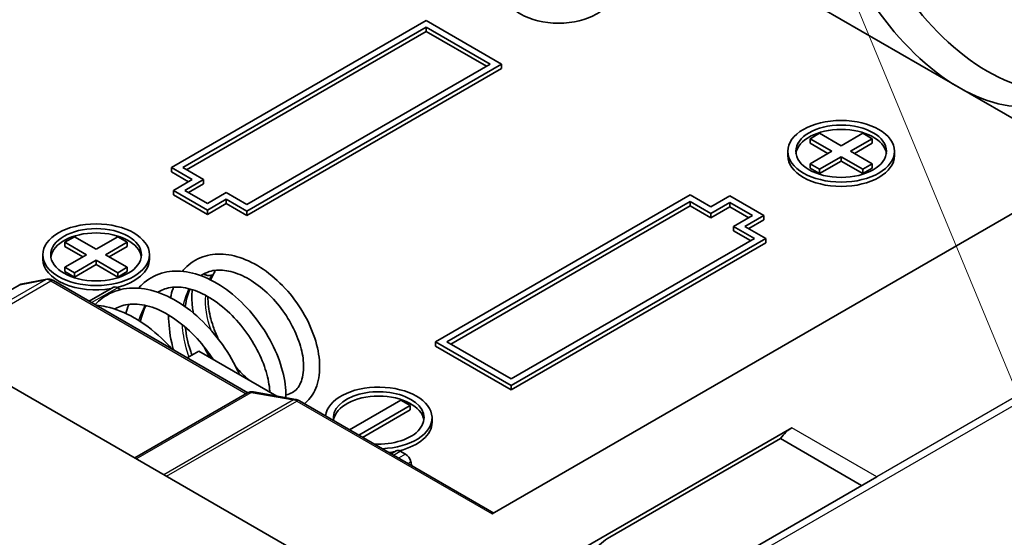
# Model space of a CAD drawing. Units: millimetres. Extents: x 0 to 3469, y 0 to 562.
# Drawn here: x 539 to 576, y 262 to 281 of the extents above; entities that cross this region are included whole.
import ezdxf

# ---------------------------------------------------------------- set-up
doc = ezdxf.new("R2010")
doc.units = ezdxf.units.MM
doc.header["$LTSCALE"] = 2
doc.layers.add('Symbol (TK)', color=100, linetype='Continuous', lineweight=18, true_color=0x00ff3f)
doc.layers.add('Visible (ISO)', color=7, linetype='Continuous', lineweight=35)
doc.layers.add('Visible Narrow (ISO)', color=7, linetype='Continuous', lineweight=25)

# ---------------------------------------------------------------- blocks, each defined once
blk = doc.blocks.new('バルーン7')
at = {"layer": 'Symbol (TK)', "color": 100, "true_color": 0x00ff40}
blk.add_line((297.507, 154.609), (313.458, 116.046), dxfattribs=at)

msp = doc.modelspace()

# ---------------------------------------------------------------- linework, layer by layer
at = {"layer": 'Visible (ISO)'}
for p, q in [((557.0661, 257.0592), (502.1228, 288.7807)), ((595.6984, 284.9572), (557.1009, 262.6729)), ((574.6018, 278.6558), (563.9952, 284.7796)), ((554.626, 281.1666), (545.0801, 275.6552)), ((545.5043, 275.6552), (554.626, 280.9216)), ((557.4545, 279.5336), (554.626, 281.1666)), ((554.626, 280.7583), (554.626, 280.9216)), ((554.626, 280.9216), (557.0302, 279.5336)), ((554.626, 280.7583), (545.6458, 275.5736)), ((556.8888, 279.4519), (554.626, 280.7583)), ((557.0302, 279.5336), (547.9085, 274.2672)), ((547.9085, 274.0222), (557.4545, 279.5336)), ((557.4545, 279.3703), (557.4545, 279.5336)), ((557.4545, 279.3703), (547.9085, 273.8589)), ((579.693, 275.7164), (574.6018, 278.6558)), ((569.0156, 276.7371), (569.3692, 276.9412)), ((569.3692, 276.9412), (570.1824, 276.4717)), ((570.1824, 276.4717), (570.9955, 276.9412)), ((570.9955, 276.9412), (571.3491, 276.7371)), ((569.8288, 276.2676), (569.0156, 276.7371)), ((569.0156, 276.5738), (569.0156, 276.7371)), ((569.6874, 276.1859), (569.0156, 276.5738)), ((571.3491, 276.7371), (570.5359, 276.2676)), ((571.3491, 276.5738), (570.6773, 276.1859)), ((571.3491, 276.5738), (571.3491, 276.7371)), ((568.1824, 276.1043), (568.1824, 276.2676)), ((569.0156, 275.7981), (569.8288, 276.2676)), ((570.5359, 276.2676), (571.3491, 275.7981)), ((572.1824, 276.1043), (572.1824, 276.2676)), ((569.3692, 275.594), (569.0156, 275.7981)), ((569.0156, 275.6348), (569.0156, 275.7981)), ((570.1824, 276.0635), (569.3692, 275.594)), ((570.1824, 275.9002), (569.3692, 275.4307)), ((570.1824, 276.0635), (570.1824, 275.9002)), ((570.9955, 275.594), (570.1824, 276.0635)), ((570.9955, 275.4307), (570.1824, 275.9002)), ((571.3491, 275.7981), (570.9955, 275.594)), ((571.3491, 275.6348), (571.3491, 275.7981)), ((545.0801, 275.6552), (545.8579, 275.2061)), ((545.0801, 275.4919), (545.0801, 275.6552)), ((545.7165, 275.1245), (545.0801, 275.4919)), ((546.2822, 275.2061), (545.5043, 275.6552)), ((569.3692, 275.4307), (569.0156, 275.6348)), ((569.3692, 275.4307), (569.3692, 275.594)), ((571.3491, 275.6348), (570.9955, 275.4307)), ((570.9955, 275.4307), (570.9955, 275.594)), ((545.8579, 275.2061), (545.1508, 274.7979)), ((545.5751, 274.7979), (546.2822, 275.2061)), ((546.2822, 275.0428), (545.7165, 274.7162)), ((546.2822, 275.0428), (546.2822, 275.2061)), ((545.1508, 274.7979), (546.4236, 274.063)), ((545.1508, 274.6346), (545.1508, 274.7979)), ((546.4236, 273.8997), (545.1508, 274.6346)), ((546.4236, 274.308), (545.5751, 274.7979)), ((547.1307, 274.7162), (546.4236, 274.308)), ((547.9085, 274.2672), (547.1307, 274.7162)), ((564.5255, 274.6346), (554.9796, 269.1232)), ((565.3033, 274.1855), (564.5255, 274.6346)), ((546.4236, 274.063), (547.1307, 274.4713)), ((547.1307, 274.308), (546.4236, 273.8997)), ((547.1307, 274.4713), (547.9085, 274.0222)), ((547.1307, 274.308), (547.1307, 274.4713)), ((547.9085, 273.8589), (547.1307, 274.308)), ((555.4038, 269.1232), (564.5255, 274.3896)), ((564.5255, 274.2263), (564.5255, 274.3896)), ((564.5255, 274.3896), (565.3033, 273.9406)), ((566.0104, 274.5938), (565.3033, 274.1855)), ((565.3033, 273.9406), (566.0104, 274.3488)), ((567.2832, 273.8589), (566.0104, 274.5938)), ((566.0104, 274.1855), (566.0104, 274.3488)), ((566.0104, 274.3488), (566.859, 273.8589)), ((546.4236, 273.8997), (546.4236, 274.063)), ((547.9085, 273.8589), (547.9085, 274.0222)), ((564.5255, 274.2263), (555.5453, 269.0416)), ((565.3033, 273.7773), (564.5255, 274.2263)), ((566.0104, 274.1855), (565.3033, 273.7773)), ((565.3033, 273.7773), (565.3033, 273.9406)), ((566.7176, 273.7773), (566.0104, 274.1855)), ((566.859, 273.8589), (566.1519, 273.4507)), ((566.5761, 273.4507), (567.2832, 273.8589)), ((567.2832, 273.6956), (566.7176, 273.369)), ((567.2832, 273.6956), (567.2832, 273.8589)), ((566.1519, 273.2874), (566.1519, 273.4507)), ((566.1519, 273.4507), (566.9297, 273.0016)), ((566.7883, 272.9199), (566.1519, 273.2874)), ((567.3539, 273.0016), (566.5761, 273.4507)), ((541.0849, 272.8587), (541.4385, 273.0628)), ((541.8981, 272.3892), (541.0849, 272.8587)), ((541.0849, 272.6954), (541.0849, 272.8587)), ((541.4385, 273.0628), (542.2517, 272.5933)), ((542.2517, 272.5933), (543.0648, 273.0628)), ((543.4184, 272.8587), (542.6052, 272.3892)), ((543.0648, 273.0628), (543.4184, 272.8587)), ((543.4184, 272.6954), (543.4184, 272.8587)), ((566.9297, 273.0016), (557.808, 267.7352)), ((557.808, 267.4902), (567.3539, 273.0016)), ((567.3539, 272.8383), (557.808, 267.3269)), ((567.3539, 272.8383), (567.3539, 273.0016)), ((541.7567, 272.3076), (541.0849, 272.6954)), ((543.4184, 272.6954), (542.7466, 272.3076)), ((540.2517, 272.2259), (540.2517, 272.3892)), ((541.0849, 271.9197), (541.8981, 272.3892)), ((542.2517, 272.1851), (541.4385, 271.7156)), ((542.2517, 272.1851), (542.2517, 272.0218)), ((543.0648, 271.7156), (542.2517, 272.1851)), ((542.6052, 272.3892), (543.4184, 271.9197)), ((544.2517, 272.2259), (544.2517, 272.3892)), ((541.0849, 271.7564), (541.0849, 271.9197)), ((541.4385, 271.7156), (541.0849, 271.9197)), ((541.4385, 271.5523), (541.0849, 271.7564)), ((542.2517, 272.0218), (541.4385, 271.5523)), ((541.4385, 271.5523), (541.4385, 271.7156)), ((543.0648, 271.5523), (542.2517, 272.0218)), ((543.4184, 271.9197), (543.0648, 271.7156)), ((543.4184, 271.7564), (543.0648, 271.5523)), ((543.0648, 271.5523), (543.0648, 271.7156)), ((543.4184, 271.7564), (543.4184, 271.9197)), ((540.4001, 271.4688), (539.4257, 271.2812)), ((540.6556, 271.4188), (547.9383, 267.2141)), ((539.3879, 271.2665), (535.923, 269.2661)), ((542.9, 271.1675), (541.9954, 270.6452)), ((543.1709, 271.0828), (543.05, 271.1526)), ((554.9796, 269.1232), (557.808, 267.4902)), ((554.9796, 268.9599), (554.9796, 269.1232)), ((557.808, 267.7352), (555.4038, 269.1232)), ((546.1054, 268.7762), (545.669, 268.5243)), ((549.0235, 267.0915), (546.1054, 268.7762)), ((557.808, 267.3269), (554.9796, 268.9599)), ((549.7366, 266.965), (548.1485, 267.2466)), ((557.808, 267.3269), (557.808, 267.4902)), ((543.7077, 264.7717), (547.933, 267.2112)), ((557.1595, 262.7067), (549.8711, 266.9147)), ((551.7501, 265.8298), (553.6714, 266.9391)), ((553.6714, 266.9391), (554.025, 266.735)), ((554.025, 266.735), (552.1037, 265.6257)), ((554.025, 266.5717), (552.2451, 265.5441)), ((554.025, 266.5717), (554.025, 266.735)), ((554.8459, 266.1093), (554.8459, 266.2726)), ((568.3333, 265.9042), (555.0397, 258.2291)), ((561.5051, 261.7986), (567.9091, 265.4959)), ((567.9091, 265.4959), (570.9496, 263.7405)), ((553.5066, 265.0438), (553.3091, 264.9297)), ((553.8489, 264.9179), (553.6566, 265.0289)), ((571.5153, 264.0671), (558.0339, 256.2836))]:
    msp.add_line(p, q, dxfattribs=at)
for centre, major_axis, ratio, start_param, end_param in [((575.6625, 285.3103), (3.7, -6.4086), 0.5773503, 4.2167425, 5.4977871), ((574.6018, 284.6979), (-3.7, 6.4086), 0.5773503, 1.0751499, 2.3561945), ((559.5881, 282.2209), (2, 0), 0.5773503, 3.1415927, 6.2831853), ((574.6018, 284.6979), (3.7, -6.4086), 0.5773503, 5.4977871, 6.7788318), ((575.6625, 285.3103), (3.7, -6.4086), 0.5773503, 5.4977871, 6.1393575), ((570.1824, 276.1043), (1.7, 0), 0.5773503, 0.0832853, 3.0583074), ((570.1824, 276.1043), (2, 0), 0.5773503, 3.1415927, 6.2831853), ((542.2517, 272.2259), (1.7, 0), 0.5773503, 0.0832853, 3.0583074), ((542.2517, 272.2259), (-2, 0), 0.5773503, 0, 1.8557724), ((542.2517, 272.2259), (2, 0), 0.5773503, 5.1127511, 6.2831853), ((539.3879, 271.0703), (-0.0808, -0.2077), 0.5587105, 3.479339, 3.7498888), ((543.05, 270.9077), (-0.15, 0.2598), 0.5773503, 5.4977871, 6.2831853), ((548.4388, 269.5927), (3.7, -6.4086), 0.5773503, 4.2515247, 4.2522471), ((552.8459, 266.2726), (2, 0), 0.5773503, 4.7788588, 9.3583082), ((552.8459, 266.2726), (-1.7, 0), 0.5773503, 1.4697983, 6.3841833), ((552.8459, 266.1093), (1.7, 0), 0.5773503, 0.0832853, 3.0583074), ((552.8459, 266.1093), (2, 0), 0.5773503, 5.1113198, 6.2831853), ((568.3333, 265.0877), (0.5, 0.866), 0.5773503, 0.7853982, 1.4288993), ((553.6566, 264.784), (-0.15, 0.2598), 0.5773503, 5.4977871, 6.2831853), ((552.8459, 266.1093), (-2, 0), 0.5773503, 1.7635233, 1.8742824), ((553.8489, 264.6729), (-0.15, 0.2598), 0.5773503, 4.2167425, 5.4977871), ((559.0667, 263.4568), (3.7, -6.4086), 0.5773503, 4.2167425, 4.2383709), ((561.5051, 260.1656), (1, 1.7321), 0.5773503, 0.7853982, 1.2217305)]:
    msp.add_ellipse(centre, major_axis=major_axis, ratio=ratio, start_param=start_param, end_param=end_param, dxfattribs=at)
for centre, major_axis in [((570.1824, 276.2676), (-2, 0)), ((570.1824, 276.2676), (-1.7, 0)), ((542.2517, 272.3892), (-2, 0)), ((542.2517, 272.3892), (-1.7, 0))]:
    msp.add_ellipse(centre, major_axis=major_axis, ratio=0.5773503, dxfattribs=at)
for points, knots in [([(545.4883, 271.7667), (545.5181, 271.8035), (545.5492, 271.839), (545.7674, 272.0682), (545.9979, 272.2185), (546.4874, 272.3938), (546.7495, 272.4271), (547.2895, 272.3914), (547.5763, 272.3206), (548.155, 272.0809), (548.4535, 271.9037), (549.0157, 271.4701), (549.2865, 271.2067), (549.7581, 270.6354), (549.9668, 270.3219), (550.3035, 269.6811), (550.4344, 269.3454), (550.6009, 268.7021), (550.6401, 268.3855), (550.619, 267.8032), (550.5585, 267.5296), (550.3558, 267.1044), (550.2224, 266.9343), (550.0589, 266.8063)], [10.6365166, 10.6365166, 10.6365166, 10.6365166, 10.6554069, 10.6554069, 10.7639352, 10.7639352, 10.8664626, 10.8664626, 10.9719724, 10.9719724, 11.0830642, 11.0830642, 11.1953116, 11.1953116, 11.3056527, 11.3056527, 11.4166706, 11.4166706, 11.5263017, 11.5263017, 11.6369088, 11.6369088, 11.7297576, 11.7297576, 11.7297576, 11.7297576]), ([(543.8428, 271.1336), (543.8848, 271.1828), (543.9289, 271.2296), (544.1802, 271.4686), (544.4306, 271.6141), (544.9598, 271.7738), (545.2425, 271.7948), (545.8255, 271.7289), (546.1347, 271.6386), (546.7545, 271.3527), (547.072, 271.1484), (547.6675, 270.6594), (547.953, 270.3665), (548.4477, 269.7418), (548.6657, 269.4037), (549.0171, 268.7203), (549.1537, 268.3664), (549.3308, 267.6941), (549.3741, 267.3664), (549.3662, 267.0573), (549.3657, 267.0441), (549.3652, 267.0309)], [8.45854137, 8.45854137, 8.45854137, 8.45854137, 8.48468415, 8.48468415, 8.60055059, 8.60055059, 8.71120399, 8.71120399, 8.82561411, 8.82561411, 8.94554825, 8.94554825, 9.06648128, 9.06648128, 9.184689, 9.184689, 9.30355884, 9.30355884, 9.42161168, 9.42161168, 9.42692266, 9.42692266, 9.42692266, 9.42692266]), ([(549.3674, 267.1408), (549.4586, 267.1556), (549.5398, 267.185), (549.7447, 267.3034), (549.8468, 267.4182), (549.9956, 267.7589), (550.0383, 267.9915), (550.024, 268.4703), (549.9843, 268.7118), (549.8427, 269.2059), (549.7386, 269.4652), (549.4729, 269.9733), (549.3072, 270.2282), (548.9335, 270.7001), (548.719, 270.9218), (548.2755, 271.294), (548.041, 271.4503), (547.5825, 271.6808), (547.353, 271.7571), (546.9333, 271.8258), (546.7392, 271.8204), (546.4616, 271.7527), (546.3621, 271.7129), (546.2401, 271.6425), (546.2112, 271.624), (546.1831, 271.6041)], [0.74411586, 0.74411586, 0.74411586, 0.74411586, 0.80249477, 0.80249477, 0.90747921, 0.90747921, 1.01391959, 1.01391959, 1.10056392, 1.10056392, 1.18766701, 1.18766701, 1.2769748, 1.2769748, 1.3683739, 1.3683739, 1.45871506, 1.45871506, 1.54890277, 1.54890277, 1.63796331, 1.63796331, 1.69319067, 1.69319067, 1.71097081, 1.71097081, 1.71097081, 1.71097081]), ([(546.6101, 271.6354), (546.5838, 271.6202), (546.556, 271.6123), (546.4971, 271.6031), (546.4594, 271.6041), (546.3783, 271.6214), (546.343, 271.6379), (546.3072, 271.6592), (546.2984, 271.6649), (546.2899, 271.671)], [0.097746394, 0.097746394, 0.097746394, 0.097746394, 0.106781085, 0.106781085, 0.119389689, 0.119389689, 0.133536978, 0.133536978, 0.138202784, 0.138202784, 0.138202784, 0.138202784]), ([(546.7072, 271.8039), (546.7071, 271.8013), (546.707, 271.7986), (546.7052, 271.7652), (546.6968, 271.7356), (546.6674, 271.6821), (546.6459, 271.6582), (546.6156, 271.6386), (546.6129, 271.637), (546.6101, 271.6354)], [0.281362603, 0.281362603, 0.281362603, 0.281362603, 0.282188554, 0.282188554, 0.29156217, 0.29156217, 0.301159777, 0.301159777, 0.30210394, 0.30210394, 0.30210394, 0.30210394]), ([(540.6556, 271.4188), (540.6414, 271.427), (540.6267, 271.4345), (540.5961, 271.448), (540.5802, 271.4539), (540.5472, 271.4639), (540.5301, 271.4678), (540.4946, 271.4732), (540.4763, 271.4746), (540.4387, 271.4743), (540.4194, 271.4725), (540.4001, 271.4688)], [4.71238898, 4.71238898, 4.71238898, 4.71238898, 4.8299895, 4.8299895, 4.94759002, 4.94759002, 5.06519054, 5.06519054, 5.18279106, 5.18279106, 5.30039158, 5.30039158, 5.30039158, 5.30039158]), ([(542.2149, 270.5185), (542.2699, 270.5785), (542.3281, 270.6347), (542.6149, 270.8775), (542.8859, 271.0143), (543.4561, 271.1513), (543.76, 271.1571), (544.3878, 271.0547), (544.7207, 270.941), (545.3804, 270.6022), (545.7146, 270.3696), (546.3393, 269.8212), (546.6369, 269.4958), (547.147, 268.8105), (547.3689, 268.4435), (547.572, 268.0173), (547.5989, 267.9582), (547.6247, 267.899)], [6.12004909, 6.12004909, 6.12004909, 6.12004909, 6.15341537, 6.15341537, 6.27633789, 6.27633789, 6.39522725, 6.39522725, 6.51899882, 6.51899882, 6.64725739, 6.64725739, 6.77709816, 6.77709816, 6.90353298, 6.90353298, 6.92377912, 6.92377912, 6.92377912, 6.92377912]), ([(548.7648, 267.2408), (548.7618, 267.3089), (548.7558, 267.3794), (548.7167, 267.6846), (548.6538, 267.9425), (548.4633, 268.4793), (548.3296, 268.7662), (548.006, 269.3187), (547.8124, 269.5915), (547.3841, 270.0914), (547.1424, 270.3231), (546.6507, 270.7054), (546.3942, 270.8623), (545.9017, 271.0806), (545.6592, 271.1467), (545.2144, 271.1911), (545.009, 271.1689), (544.7545, 271.081), (544.6846, 271.0491), (544.6008, 271.0008), (544.5837, 270.9903), (544.5668, 270.9794)], [2.84435999, 2.84435999, 2.84435999, 2.84435999, 2.87310102, 2.87310102, 2.96564414, 2.96564414, 3.06295854, 3.06295854, 3.16091911, 3.16091911, 3.2611522, 3.2611522, 3.35995232, 3.35995232, 3.45737153, 3.45737153, 3.55616037, 3.55616037, 3.59601749, 3.59601749, 3.60642158, 3.60642158, 3.60642158, 3.60642158]), ([(545.0406, 270.7767), (545.066, 270.8983), (545.0984, 271.0155), (545.1431, 271.1422), (545.1486, 271.1575), (545.1543, 271.1727)], [10.498413419, 10.498413419, 10.498413419, 10.498413419, 10.54235513, 10.54235513, 10.548431544, 10.548431544, 10.548431544, 10.548431544]), ([(545.7767, 271.1047), (545.6909, 270.9251), (545.6284, 270.7102), (545.5953, 270.4629), (545.5938, 270.4513), (545.5924, 270.4397)], [1.816404713, 1.816404713, 1.816404713, 1.816404713, 1.904087358, 1.904087358, 1.908363513, 1.908363513, 1.908363513, 1.908363513]), ([(545.8946, 270.2081), (545.8822, 270.282), (545.8719, 270.3552), (545.8385, 270.6533), (545.8346, 270.8744), (545.854, 271.0822)], [12.44464719, 12.44464719, 12.44464719, 12.44464719, 12.46925161, 12.46925161, 12.5460832, 12.5460832, 12.5460832, 12.5460832]), ([(546.4419, 270.8213), (546.4414, 270.702), (546.4493, 270.5762), (546.4957, 270.2087), (546.5551, 269.9531), (546.6919, 269.5477), (546.7531, 269.3947), (546.8229, 269.244)], [0.14215225, 0.14215225, 0.14215225, 0.14215225, 0.1875323, 0.1875323, 0.27148117, 0.27148117, 0.32142249, 0.32142249, 0.32142249, 0.32142249]), ([(542.254, 270.4959), (542.3787, 270.4863), (542.5049, 270.4676), (542.9765, 270.3657), (543.3337, 270.2247), (544.0326, 269.8267), (544.3829, 269.5633), (544.8418, 269.1317), (544.9742, 268.9951), (545.1014, 268.852)], [3.86943974, 3.86943974, 3.86943974, 3.86943974, 3.91844577, 3.91844577, 4.05186642, 4.05186642, 4.18857892, 4.18857892, 4.2460777, 4.2460777, 4.2460777, 4.2460777]), ([(546.6372, 268.4692), (546.5082, 268.6683), (546.3659, 268.862), (545.9832, 269.3214), (545.7239, 269.577), (545.195, 270.0005), (544.9184, 270.1755), (544.3848, 270.4226), (544.1207, 270.4994), (543.6357, 270.5562), (543.4111, 270.5361), (543.1264, 270.4434), (543.0439, 270.4067), (542.9612, 270.3589), (542.9564, 270.3561), (542.9516, 270.3533)], [5.11541854, 5.11541854, 5.11541854, 5.11541854, 5.18652943, 5.18652943, 5.29534726, 5.29534726, 5.40256273, 5.40256273, 5.50859852, 5.50859852, 5.6157193, 5.6157193, 5.66252841, 5.66252841, 5.6654233, 5.6654233, 5.6654233, 5.6654233]), ([(543.3708, 270.1874), (543.3996, 270.2993), (543.4343, 270.407), (543.4773, 270.5164), (543.48, 270.5231), (543.4827, 270.5298)], [8.321519152, 8.321519152, 8.321519152, 8.321519152, 8.363431936, 8.363431936, 8.366187724, 8.366187724, 8.366187724, 8.366187724]), ([(545.1528, 268.8223), (545.1281, 268.9108), (545.1058, 268.9992), (545.0078, 269.4394), (544.9681, 269.7946), (544.972, 270.1288)], [10.28567059, 10.28567059, 10.28567059, 10.28567059, 10.31340005, 10.31340005, 10.42412122, 10.42412122, 10.42412122, 10.42412122]), ([(545.5951, 269.6759), (545.5955, 269.6721), (545.5959, 269.6683), (545.6285, 269.3831), (545.6931, 269.0878), (545.8042, 268.7422), (545.8241, 268.684), (545.8452, 268.626)], [1.99498832, 1.99498832, 1.99498832, 1.99498832, 1.99622077, 1.99622077, 2.08740716, 2.08740716, 2.10587611, 2.10587611, 2.10587611, 2.10587611]), ([(547.4862, 268.1939), (547.4894, 268.1901), (547.4926, 268.1862), (547.6469, 268.0026), (547.8096, 267.8379), (547.9747, 267.697)], [0.446427875, 0.446427875, 0.446427875, 0.446427875, 0.447977431, 0.447977431, 0.520824303, 0.520824303, 0.520824303, 0.520824303]), ([(548.1485, 267.2466), (548.135, 267.249), (548.1212, 267.2507), (548.0929, 267.2523), (548.0784, 267.2522), (548.0491, 267.25), (548.0342, 267.2479), (548.0046, 267.2413), (547.9897, 267.2369), (547.9608, 267.2258), (547.9466, 267.219), (547.933, 267.2112)], [5.04586215, 5.04586215, 5.04586215, 5.04586215, 5.13624715, 5.13624715, 5.22663215, 5.22663215, 5.31701715, 5.31701715, 5.40740215, 5.40740215, 5.49778714, 5.49778714, 5.49778714, 5.49778714]), ([(549.8711, 266.9147), (549.8631, 266.9193), (549.8549, 266.9237), (549.8381, 266.9321), (549.8295, 266.9361), (549.812, 266.9435), (549.803, 266.9469), (549.7847, 266.9532), (549.7754, 266.9561), (549.7563, 266.9611), (549.7466, 266.9632), (549.7366, 266.965)], [4.71238898, 4.71238898, 4.71238898, 4.71238898, 4.77908361, 4.77908361, 4.84577825, 4.84577825, 4.91247288, 4.91247288, 4.97916752, 4.97916752, 5.04586215, 5.04586215, 5.04586215, 5.04586215])]:
    msp.add_open_spline(points, degree=3, knots=knots, dxfattribs=at)
for points in [[(546.671, 271.6911), (546.6228, 271.6225), (546.5798, 271.5407), (546.5446, 271.4473)], [(544.1226, 270.4844), (544.0311, 270.314), (543.9605, 270.1095), (543.917, 269.8829)], [(546.5134, 268.5406), (546.44, 268.6668), (546.3713, 268.7965), (546.3083, 268.9282)]]:
    msp.add_open_spline(points, degree=3, dxfattribs=at)
at = {"layer": 'Visible Narrow (ISO)'}
for p, q in [((598.257, 279.5064), (571.5153, 264.0671)), ((558.2315, 256.1163), (598.4645, 279.3448)), ((540.3595, 271.4535), (536.2469, 269.0791)), ((536.3837, 269.0002), (540.5556, 271.4089)), ((539.3879, 271.2665), (540.3595, 271.4535)), ((540.5556, 271.4089), (547.8796, 267.1803)), ((542.0833, 270.5945), (543.05, 271.1526)), ((543.7579, 264.7427), (548.0673, 267.2307)), ((549.6554, 266.9491), (544.7958, 264.1434)), ((544.8921, 264.0878), (549.7711, 266.9048)), ((548.0673, 267.2307), (549.6554, 266.9491)), ((549.7711, 266.9048), (557.1009, 262.6729)), ((571.5153, 264.0671), (568.3333, 265.9042)), ((553.397, 264.879), (553.6566, 265.0289)), ((553.8489, 264.9179), (553.5893, 264.768)), ((553.9441, 264.5631), (554.0522, 264.6256))]:
    msp.add_line(p, q, dxfattribs=at)
for centre, major_axis, ratio, start_param, end_param in [((540.4379, 271.2724), (-0.0378, 0.1964), 0.8006408, 0, 0.2705498), ((540.5556, 271.0006), (-0.25, 0.433), 0.5773503, 5.4977871, 6.0857897), ((540.5556, 271.2456), (0.1, 0.1732), 0.5773503, 0, 0.7853982), ((548.183, 266.7782), (-0.25, 0.433), 0.5773503, 5.8312603, 6.2831853), ((548.1136, 267.0497), (0.0349, 0.1969), 0.734527, 0, 0.5532489), ((549.7017, 266.7681), (0.0349, 0.1969), 0.734527, 0, 0.5532489), ((549.7711, 266.4965), (0.25, -0.433), 0.5773503, 2.3561945, 2.6896677), ((549.7711, 266.7415), (0.1, 0.1732), 0.5773503, 0, 0.7853982)]:
    msp.add_ellipse(centre, major_axis=major_axis, ratio=ratio, start_param=start_param, end_param=end_param, dxfattribs=at)
for points in [[(546.1823, 271.6044), (546.2108, 271.624), (546.24, 271.6424), (546.2698, 271.6596)], [(546.5104, 271.4643), (546.5399, 271.5257), (546.5732, 271.5828), (546.6101, 271.6354)], [(544.5666, 270.9795), (544.5835, 270.9903), (544.6007, 271.0007), (544.6181, 271.0108)], [(545.5287, 270.4842), (545.572, 270.7177), (545.6454, 270.9301), (545.7462, 271.1128)], [(546.5604, 269.5615), (546.401, 270.0192), (546.3307, 270.4764), (546.3604, 270.8668)], [(542.9515, 270.3533), (542.9563, 270.3561), (542.9612, 270.3589), (542.966, 270.3617)], [(543.8622, 269.9181), (543.916, 270.1305), (543.9945, 270.3235), (544.0959, 270.4906)], [(549.613, 267.2273), (549.5377, 267.1838), (549.4554, 267.1514), (549.3674, 267.1307)]]:
    msp.add_open_spline(points, degree=3, dxfattribs=at)
msp.add_open_spline([(545.7364, 268.5632), (545.6966, 268.6756), (545.5701, 269.0794), (545.503, 269.4859), (545.4877, 269.7659)], degree=3, knots=[26.05569464, 26.05569464, 26.05569464, 26.05569464, 26.17993878, 26.49769639, 26.49769639, 26.49769639, 26.49769639], dxfattribs=at)

# ---------------------------------------------------------------- block references
at = {"layer": 'Symbol (TK)', "xscale": 2, "yscale": 2, "zscale": 2}
msp.add_blockref('バルーン7', (-29, -16), dxfattribs=at)

doc.saveas('drawing.dxf')
